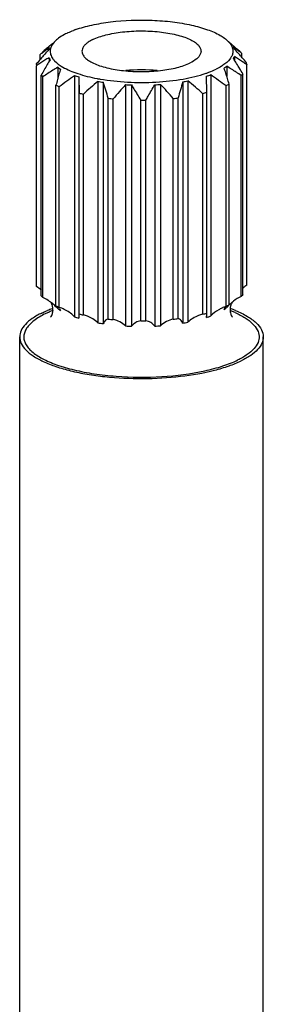
# Model space of a CAD drawing. Extents: x -1521 to -113, y -17 to 246.
# Drawn here: x -1150 to -1141, y 165 to 200 of the extents above; entities that cross this region are included whole.
import ezdxf

# ---------------------------------------------------------------- set-up
doc = ezdxf.new("R2010")
doc.units = 0
doc.layers.add('02___PRT_ALL_AXES', color=7, linetype='Continuous')

msp = doc.modelspace()

# ---------------------------------------------------------------- linework, layer by layer
at = {"color": 0, "linetype": 'Continuous'}
for p, q in [((-1142.304, 199.217), (-1142.629, 199.501)), ((-1149.099, 199.343), (-1148.981, 199.447)), ((-1142.213, 199.137), (-1142.305, 199.217)), ((-1149.435, 198.857), (-1149.435, 199.031)), ((-1149.266, 199.052), (-1149.288, 199.028)), ((-1149.115, 198.918), (-1149.115, 198.783)), ((-1142.419, 198.958), (-1142.419, 198.838)), ((-1142.259, 199.056), (-1142.281, 199.081)), ((-1142.151, 198.936), (-1142.151, 199.075)), ((-1149.574, 198.693), (-1149.574, 198.683)), ((-1149.571, 198.628), (-1149.543, 198.646)), ((-1149.571, 190.64), (-1149.571, 198.628)), ((-1148.803, 198.573), (-1148.803, 198.155)), ((-1142.696, 198.609), (-1142.696, 198.249)), ((-1142.007, 198.695), (-1141.974, 198.673)), ((-1141.974, 198.683), (-1141.974, 198.673)), ((-1141.974, 190.685), (-1141.974, 198.673)), ((-1149.397, 190.303), (-1149.397, 198.291)), ((-1149.335, 190.242), (-1149.335, 198.229)), ((-1148.194, 198.278), (-1148.194, 189.544)), ((-1148.041, 198.227), (-1148.041, 189.494)), ((-1148.041, 198.227), (-1148.031, 197.637)), ((-1144.096, 198.081), (-1144.096, 189.348)), ((-1143.412, 197.665), (-1143.422, 198.255)), ((-1143.274, 198.307), (-1143.274, 189.574)), ((-1142.169, 190.284), (-1142.169, 198.272)), ((-1142.113, 190.347), (-1142.113, 198.334)), ((-1148.865, 189.94), (-1148.865, 197.927)), ((-1148.751, 189.887), (-1148.751, 197.875)), ((-1147.349, 198.061), (-1147.349, 189.328)), ((-1147.157, 198.029), (-1147.157, 189.296)), ((-1146.349, 197.945), (-1146.349, 189.212)), ((-1146.138, 197.935), (-1146.138, 189.202)), ((-1145.293, 197.94), (-1145.293, 189.207)), ((-1145.084, 197.952), (-1145.084, 189.219)), ((-1144.285, 198.046), (-1144.285, 189.313)), ((-1142.717, 189.923), (-1142.717, 197.911)), ((-1142.608, 189.977), (-1142.608, 197.964)), ((-1148.031, 189.65), (-1148.031, 197.637)), ((-1147.875, 189.612), (-1147.875, 197.6)), ((-1146.976, 189.462), (-1146.976, 197.45)), ((-1146.794, 189.443), (-1146.794, 197.431)), ((-1145.803, 189.396), (-1145.803, 197.383)), ((-1145.613, 189.397), (-1145.613, 197.384)), ((-1144.628, 189.456), (-1144.628, 197.444)), ((-1144.447, 189.478), (-1144.447, 197.465)), ((-1143.564, 189.638), (-1143.564, 197.626)), ((-1143.412, 189.677), (-1143.412, 197.665)), ((-1141.974, 190.695), (-1141.974, 190.685)), ((-1148.803, 189.91), (-1148.803, 189.84)), ((-1148.658, 189.852), (-1148.751, 189.887)), ((-1142.717, 189.923), (-1142.83, 189.878)), ((-1142.696, 189.923), (-1142.696, 189.876))]:
    msp.add_line(p, q, dxfattribs=at)
for centre, radius, start, end in [((-1146.916, 196.456), 3.692, 109.6313, 110.8893), ((-1134.37, 182.548), 22.339, 131.5956, 132.2123), ((-1145.482, 194.041), 6.366, 125.836, 127.0856), ((-1135.934, 187.382), 17.718, 138.1351, 138.8032), ((-1146.061, 194.842), 5.378, 124.4123, 125.8388), ((-1136.015, 184.398), 19.864, 131.2016, 131.5909), ((-1145.639, 194.843), 5.483, 51.9546, 54.7002), ((-1155.376, 187.22), 17.668, 42.1681, 42.8979), ((-1146.401, 193.855), 6.731, 51.5902, 52.0306), ((-1130.926, 183.052), 24.339, 139.4621, 140.0126), ((-1144.792, 193.127), 7.511, 127.0832, 128.1798), ((-1133.474, 185.231), 20.987, 138.8975, 139.4618), ((-1143.848, 190.154), 10.225, 121.9852, 122.9949), ((-1144.617, 191.387), 8.772, 120.8462, 121.9871), ((-1131.385, 188.336), 20.579, 149.2886, 149.8621), ((-1159.441, 188.217), 20.064, 31.529, 32.1221), ((-1146.732, 191.775), 8.378, 57.8508, 59.0168), ((-1147.475, 190.592), 9.775, 56.8211, 57.8527), ((-1157.783, 185.042), 20.914, 41.5538, 42.0722), ((-1146.761, 193.402), 7.31, 50.9039, 51.5863), ((-1160.155, 182.94), 24.083, 40.9935, 41.5524), ((-1149.126, 198.683), 0.448, 180.0154, 187.1028), ((-1143.024, 188.883), 11.74, 122.9896, 123.7341), ((-1124.426, 184.338), 28.605, 150.3633, 150.8061), ((-1128.158, 186.462), 24.31, 149.861, 150.3643), ((-1141.407, 186.553), 14.113, 122.4363, 123.2939), ((-1142.451, 188.197), 12.165, 121.4718, 122.4378), ((-1116.505, 189.211), 33.513, 163.8933, 164.2243), ((-1147.665, 200.221), 1.898, 239.1807, 239.8167), ((-1145.774, 192.313), 6.165, 84.7078, 95.3137), ((-1171.925, 189.141), 30.616, 17.5216, 17.8862), ((-1148.826, 188.511), 11.814, 57.7573, 58.7381), ((-1149.837, 186.908), 13.708, 56.8877, 57.7587), ((-1162.521, 186.327), 23.678, 31.0097, 31.5302), ((-1166.084, 184.185), 27.835, 30.5528, 31.0107), ((-1148.256, 189.396), 11.203, 56.0975, 56.8271), ((-1142.422, 198.683), 0.448, 0.0154, 7.1028), ((-1148.61, 199.021), 1.073, 222.8574, 227.5279), ((-1140.181, 184.685), 16.347, 123.2926, 124.0546), ((-1103.173, 185.482), 47.356, 164.5117, 164.7644), ((-1110.319, 187.463), 39.942, 164.2235, 164.5123), ((-1146.789, 202.275), 4.237, 250.6313, 252.8134), ((-1146.079, 204.993), 6.95, 259.2308, 260.1944), ((-1145.466, 205.076), 7.128, 279.5387, 281.0751), ((-1156.144, 183.447), 18.954, 48.4186, 50.5357), ((-1144.682, 202.049), 3.999, 288.3782, 290.6273), ((-1177.498, 187.381), 36.46, 17.2044, 17.5224), ((-1183.932, 185.388), 43.195, 16.9267, 17.2051), ((-1151.024, 185.087), 15.883, 56.1148, 56.889), ((-1147.484, 200.819), 3.205, 244.4617, 246.714), ((-1135, 183.442), 19.137, 130.1877, 132.2833), ((-1146.025, 205.405), 7.462, 259.7843, 261.2746), ((-1180.365, 187.324), 34.891, 16.8714, 17.8683), ((-1130.899, 184.131), 20.726, 138.2002, 140.0789), ((-1145.782, 207.54), 9.612, 266.6187, 267.8774), ((-1145.759, 207.4), 9.472, 272.8157, 274.0867), ((-1160.134, 183.999), 20.523, 40.9266, 42.8336), ((-1104.246, 186.525), 41.663, 163.9471, 164.7774), ((-1143.978, 200.634), 3.001, 294.8496, 296.026), ((-1143.881, 200.435), 2.78, 296.0254, 297.2635), ((-1146.407, 204.073), 6.637, 255.839, 257.2253), ((-1145.858, 207.26), 9.874, 263.4986, 264.5624), ((-1145.774, 208.486), 11.103, 269.8502, 270.8339), ((-1145.658, 206.973), 9.585, 276.1741, 277.2591), ((-1145.043, 203.677), 6.23, 283.7293, 285.1754), ((-1150.51, 189.245), 1.682, 48.395, 56.056), ((-1140.993, 189.294), 1.702, 130.5147, 131.162), ((-1141.02, 189.327), 1.66, 125.0734, 130.5372), ((-1148.61, 191.033), 1.073, 222.8574, 227.5279), ((-1150.071, 188.693), 1.715, 57.3413, 64.592), ((-1141.418, 188.758), 1.701, 116.1926, 127.5495), ((-1150.04, 188.741), 1.658, 53.1839, 57.3434), ((-1150.012, 188.779), 1.61, 52.0499, 53.1688), ((-1149.991, 188.806), 1.576, 49.3411, 52.0554), ((-1149.921, 188.885), 1.471, 43.3638, 49.3888), ((-1147.532, 192.728), 3.091, 244.4413, 245.595), ((-1149.831, 188.972), 1.346, 40.1739, 43.3208), ((-1147.47, 192.863), 3.239, 245.5883, 245.8929), ((-1147.443, 192.923), 3.306, 245.8929, 246.2082), ((-1147.408, 193.003), 3.393, 246.2089, 246.6879), ((-1142.172, 188.405), 1.614, 114.0634, 115.7628), ((-1142.506, 189.714), 0.295, 137.9976, 140.751), ((-1143.545, 190.992), 1.402, 305.7585, 307.2728), ((-1144.01, 192.715), 3.076, 294.8561, 295.2601), ((-1143.986, 192.663), 3.019, 295.2608, 295.4377), ((-1141.667, 189.027), 1.334, 139.5837, 140.442), ((-1143.954, 192.597), 2.946, 295.4359, 296.0316), ((-1141.634, 188.998), 1.378, 137.1894, 139.5754), ((-1143.881, 192.448), 2.78, 296.0254, 297.2635), ((-1141.587, 188.955), 1.442, 134.9481, 137.1905), ((-1141.524, 188.891), 1.531, 130.1833, 134.9272), ((-1141.484, 188.845), 1.592, 129.4429, 130.2094), ((-1141.466, 188.822), 1.621, 127.6037, 129.4397), ((-1147.894, 191.147), 1.592, 235.1969, 236.5879), ((-1147.826, 191.25), 1.716, 236.5874, 237.9106), ((-1149.073, 189.634), 0.396, 28.1754, 32.1007), ((-1147.756, 191.361), 1.847, 237.9101, 239.1702), ((-1146.789, 193.541), 4.237, 250.6313, 252.8134), ((-1146.407, 196.085), 6.637, 255.839, 257.2253), ((-1145.043, 195.69), 6.23, 283.7293, 285.1754), ((-1144.698, 193.364), 4.049, 288.3797, 289.873), ((-1144.597, 193.081), 3.748, 289.8821, 290.6682), ((-1143.644, 191.131), 1.573, 302.9271, 305.7326), ((-1146.025, 196.672), 7.462, 259.7843, 261.2746), ((-1145.858, 199.273), 9.874, 263.4986, 264.5624), ((-1145.782, 198.807), 9.612, 266.6187, 267.8774), ((-1145.774, 200.499), 11.103, 269.8502, 270.8339), ((-1145.759, 198.667), 9.472, 272.8157, 274.0867), ((-1145.658, 198.986), 9.585, 276.1741, 277.2591), ((-1145.466, 196.343), 7.128, 279.5387, 281.0751)]:
    msp.add_arc(centre, radius, start, end, dxfattribs=at)
for points, start_tangent, end_tangent in [([(-1148.157, 199.934), (-1147.571, 200.099), (-1146.89, 200.215), (-1145.391, 200.274), (-1144.652, 200.214), (-1143.972, 200.098), (-1143.387, 199.932), (-1142.929, 199.725)], (0.941821, 0.336114), (0.864405, -0.502797)), ([(-1148.477, 199.8), (-1148.42, 199.827), (-1148.233, 199.905)], (0.898538, 0.438896), (0.934215, 0.356711)), ([(-1148.849, 199.563), (-1149.005, 199.383), (-1149.072, 199.197)], (-0.752292, -0.65883), (-0.11489, -0.993378)), ([(-1148.775, 199.622), (-1148.849, 199.563)], (-0.801274, -0.598298), (-0.752292, -0.65883)), ([(-1148.477, 199.8), (-1148.56, 199.757), (-1148.775, 199.622)], (-0.898538, -0.438896), (-0.801274, -0.598298)), ([(-1142.929, 199.725), (-1142.865, 199.686), (-1142.7, 199.563)], (0.864405, -0.502797), (0.752439, -0.658662)), ([(-1142.7, 199.563), (-1142.664, 199.53), (-1142.573, 199.427)], (0.752439, -0.658662), (0.591589, -0.806239)), ([(-1149.1, 199.279), (-1149.129, 199.207)], (-0.451106, -0.89247), (-0.302358, -0.953194)), ([(-1149.072, 199.197), (-1149.057, 199.036), (-1148.975, 198.878)], (-0.11489, -0.993378), (0.591589, -0.806239)), ([(-1142.573, 199.427), (-1142.552, 199.396), (-1142.503, 199.3)], (0.591589, -0.806239), (0.359967, -0.932965)), ([(-1142.503, 199.3), (-1142.487, 199.252), (-1142.477, 199.108)], (0.359967, -0.932965), (-0.11489, -0.993378)), ([(-1142.434, 199.247), (-1142.471, 199.318)], (-0.387939, 0.921685), (-0.521536, 0.853229)), ([(-1149.115, 198.918), (-1149.078, 198.846)], (0.387939, -0.921685), (0.521536, -0.853229)), ([(-1148.975, 198.878), (-1148.912, 198.803), (-1148.637, 198.591)], (0.591589, -0.806239), (0.858771, -0.51236)), ([(-1142.53, 198.945), (-1142.581, 198.867), (-1142.83, 198.643)], (-0.479326, -0.877637), (-0.828467, -0.560038)), ([(-1142.477, 199.108), (-1142.484, 199.067), (-1142.53, 198.945)], (-0.11489, -0.993378), (-0.479326, -0.877637)), ([(-1142.448, 198.886), (-1142.419, 198.958)], (0.451106, 0.89247), (0.302358, 0.953194)), ([(-1148.803, 198.573), (-1148.779, 198.556), (-1148.703, 198.508)], (0.82103, -0.570884), (0.858626, -0.512603)), ([(-1148.619, 198.581), (-1148.079, 198.345), (-1147.378, 198.166)], (0.864405, -0.502797), (0.982375, -0.18692)), ([(-1143.439, 198.355), (-1143.339, 198.391), (-1143.071, 198.505)], (0.945967, 0.324262), (0.898538, 0.438896)), ([(-1142.83, 198.643), (-1142.885, 198.607), (-1143.071, 198.505)], (-0.828467, -0.560038), (-0.898538, -0.438896)), ([(-1142.789, 198.544), (-1142.764, 198.56), (-1142.696, 198.609)], (0.839028, 0.544089), (0.795656, 0.605748)), ([(-1148.751, 197.875), (-1148.194, 198.278)], (0.799149, 0.601133), (0.822629, 0.568578)), ([(-1147.263, 198.145), (-1146.282, 198.037), (-1145.251, 198.038), (-1144.272, 198.148), (-1143.439, 198.355)], (0.98538, -0.170373), (0.945967, 0.324262)), ([(-1143.274, 198.307), (-1142.717, 197.911)], (0.827222, -0.561876), (0.803735, -0.594987)), ([(-1142.113, 198.334), (-1142.169, 198.272)], (-0.631427, -0.775436), (-0.698004, -0.716094)), ([(-1146.138, 197.935), (-1146.053, 197.798), (-1145.803, 197.383)], (0.531847, -0.84684), (0.508423, -0.861107)), ([(-1145.613, 197.384), (-1145.534, 197.525), (-1145.293, 197.94)], (0.487858, 0.872923), (0.510835, 0.859679)), ([(-1142.113, 190.347), (-1142.169, 190.284)], (-0.631427, -0.775436), (-0.698004, -0.716094)), ([(-1142.789, 189.811), (-1142.776, 189.837), (-1142.734, 189.901)], (0.416836, 0.908982), (0.632988, 0.774161)), ([(-1148.724, 189.821), (-1148.703, 189.775)], (0.47308, -0.881019), (0.382489, -0.92396)), ([(-1148.194, 189.544), (-1148.297, 189.638), (-1148.658, 189.852)], (-0.697441, 0.716642), (-0.922611, 0.385733)), ([(-1148.031, 189.65), (-1148.033, 189.647), (-1148.034, 189.639), (-1148.035, 189.627), (-1148.036, 189.61), (-1148.039, 189.562), (-1148.041, 189.494)], (-0.815234, -0.579131), (-0.025235, -0.999682)), ([(-1147.349, 189.328), (-1147.729, 189.566), (-1147.875, 189.612)], (-0.715958, 0.698144), (-0.968522, 0.248927)), ([(-1143.564, 189.638), (-1143.712, 189.59), (-1144.096, 189.348)], (-0.966397, -0.257053), (-0.715645, -0.698464)), ([(-1143.422, 189.521), (-1143.419, 189.589), (-1143.417, 189.637), (-1143.416, 189.654), (-1143.415, 189.666), (-1143.413, 189.674), (-1143.412, 189.677)], (0.025235, 0.999682), (0.815234, 0.579131)), ([(-1142.874, 189.858), (-1142.983, 189.799), (-1143.274, 189.574)], (-0.900587, -0.434676), (-0.693292, -0.720657)), ([(-1146.976, 189.462), (-1147.074, 189.417), (-1147.157, 189.296)], (-0.995503, -0.094728), (-0.416836, -0.908982)), ([(-1146.349, 189.212), (-1146.554, 189.363), (-1146.794, 189.443)], (-0.694441, 0.719549), (-0.983141, 0.182848)), ([(-1145.803, 189.396), (-1145.984, 189.335), (-1146.138, 189.202)], (-0.991016, -0.13374), (-0.6207, -0.784048)), ([(-1145.293, 189.207), (-1145.441, 189.338), (-1145.613, 189.397)], (-0.605861, 0.795571), (-0.991736, 0.128294)), ([(-1144.628, 189.456), (-1144.873, 189.373), (-1145.084, 189.219)], (-0.981859, -0.189613), (-0.699374, -0.714756)), ([(-1144.285, 189.313), (-1144.36, 189.433), (-1144.447, 189.478)], (-0.382489, 0.92396), (-0.995672, 0.092938))]:
    msp.add_spline(points, degree=3, dxfattribs=dict(at, start_tangent=start_tangent, end_tangent=end_tangent))
at = {"layer": '02___PRT_ALL_AXES', "color": 0, "linetype": 'Continuous'}
for p, q in [((-1141.974, 190.695), (-1141.974, 198.683)), ((-1150.174, 160.826), (-1150.174, 188.816)), ((-1141.374, 160.82), (-1141.374, 188.816))]:
    msp.add_line(p, q, dxfattribs=at)
for centre, radius, start, end in [((-1142.11, 189.833), 0.459, 162.4237, 165.9679), ((-1147.744, 186.551), 3.449, 113.8264, 116.0061), ((-1147.448, 185.62), 4.495, 110.2865, 112.5019), ((-1147.534, 186.075), 3.968, 111.9388, 113.8329), ((-1147.394, 185.731), 4.34, 111.2359, 111.9564), ((-1147.292, 185.207), 4.937, 110.0652, 110.3262), ((-1144.161, 185.716), 4.356, 68.4371, 68.7207), ((-1144.25, 185.224), 4.92, 69.6227, 69.9645), ((-1144.111, 185.841), 4.222, 67.8261, 68.4388), ((-1144.133, 185.537), 4.585, 67.4948, 69.6346), ((-1143.979, 186.162), 3.875, 65.7864, 67.8462)]:
    msp.add_arc(centre, radius, start, end, dxfattribs=at)
for points, start_tangent, end_tangent in [([(-1147.535, 199.574), (-1147.064, 199.741), (-1146.465, 199.849), (-1145.798, 199.888), (-1145.128, 199.854), (-1144.522, 199.75), (-1144.262, 199.676), (-1144.041, 199.588), (-1143.862, 199.489), (-1143.731, 199.382), (-1143.651, 199.269), (-1143.624, 199.153)], (0.898538, 0.438896), (0.000904, -1)), ([(-1147.535, 199.574), (-1147.702, 199.478), (-1147.798, 199.4), (-1147.868, 199.319), (-1147.924, 199.152)], (-0.898538, -0.438896), (0.000904, -1)), ([(-1147.924, 199.152), (-1147.897, 199.037), (-1147.817, 198.924), (-1147.686, 198.817), (-1147.508, 198.718), (-1147.286, 198.63), (-1147.026, 198.555), (-1146.42, 198.451), (-1145.751, 198.417), (-1145.083, 198.456), (-1144.484, 198.564), (-1144.013, 198.731)], (0.000904, -1), (0.898538, 0.438896)), ([(-1143.624, 199.153), (-1143.649, 199.041), (-1143.779, 198.879), (-1144.013, 198.731)], (0.000904, -1), (-0.898538, -0.438896)), ([(-1149.056, 189.528), (-1149.036, 189.557), (-1149.002, 189.633), (-1148.978, 189.749), (-1148.979, 189.878)], (0.529007, 0.848618), (-0.129182, 0.991621)), ([(-1148.979, 189.878), (-1148.991, 189.936), (-1149.041, 190.058)], (-0.129182, 0.991621), (-0.510137, 0.860093)), ([(-1142.555, 189.945), (-1142.565, 189.894), (-1142.569, 189.729)], (-0.243641, -0.969865), (0.129182, -0.991621)), ([(-1142.495, 190.076), (-1142.503, 190.064), (-1142.547, 189.972)], (-0.603123, -0.797648), (-0.303144, -0.952945)), ([(-1149.378, 189.679), (-1149.72, 189.482), (-1149.971, 189.268), (-1150.123, 189.045), (-1150.174, 188.816)], (-0.898538, -0.438896), (-0.000001, -1)), ([(-1149.256, 189.65), (-1149.665, 189.402), (-1149.814, 189.268), (-1149.924, 189.131), (-1149.994, 188.99), (-1150.024, 188.848), (-1150.013, 188.705), (-1149.96, 188.564), (-1149.868, 188.424), (-1149.736, 188.289), (-1149.359, 188.035), (-1148.845, 187.811), (-1148.212, 187.625), (-1147.486, 187.485), (-1146.694, 187.397), (-1145.036, 187.384), (-1143.49, 187.59), (-1142.835, 187.766), (-1142.292, 187.982)], (-0.898538, -0.438896), (0.898538, 0.438896)), ([(-1149.378, 189.679), (-1149.328, 189.703), (-1149.169, 189.773)], (0.898538, 0.438896), (0.923772, 0.382942)), ([(-1142.569, 189.729), (-1142.548, 189.64), (-1142.534, 189.603), (-1142.52, 189.573), (-1142.508, 189.55), (-1142.499, 189.535), (-1142.494, 189.529), (-1142.493, 189.528), (-1142.494, 189.529)], (0.129182, -0.991621), (-0.657827, 0.753169)), ([(-1142.39, 189.696), (-1142.028, 189.503), (-1141.759, 189.294), (-1141.59, 189.072), (-1141.524, 188.844), (-1141.564, 188.616), (-1141.708, 188.392), (-1141.953, 188.179), (-1142.292, 187.982)], (0.911862, -0.410498), (-0.898538, -0.438896)), ([(-1142.378, 189.773), (-1141.949, 189.56), (-1141.633, 189.324), (-1141.439, 189.074), (-1141.374, 188.816)], (0.923578, -0.38341), (-0.000001, -1)), ([(-1150.174, 188.816), (-1150.119, 188.579), (-1149.956, 188.348), (-1149.688, 188.128), (-1149.322, 187.926), (-1148.868, 187.746), (-1148.337, 187.593), (-1147.742, 187.47), (-1147.097, 187.381), (-1145.726, 187.311), (-1144.36, 187.391), (-1143.134, 187.612), (-1142.612, 187.77), (-1142.17, 187.953)], (-0.000001, -1), (0.898538, 0.438896)), ([(-1141.374, 188.816), (-1141.425, 188.587), (-1141.578, 188.364), (-1141.828, 188.15), (-1142.17, 187.953)], (-0.000001, -1), (-0.898538, -0.438896))]:
    msp.add_spline(points, degree=3, dxfattribs=dict(at, start_tangent=start_tangent, end_tangent=end_tangent))

doc.saveas('drawing.dxf')
